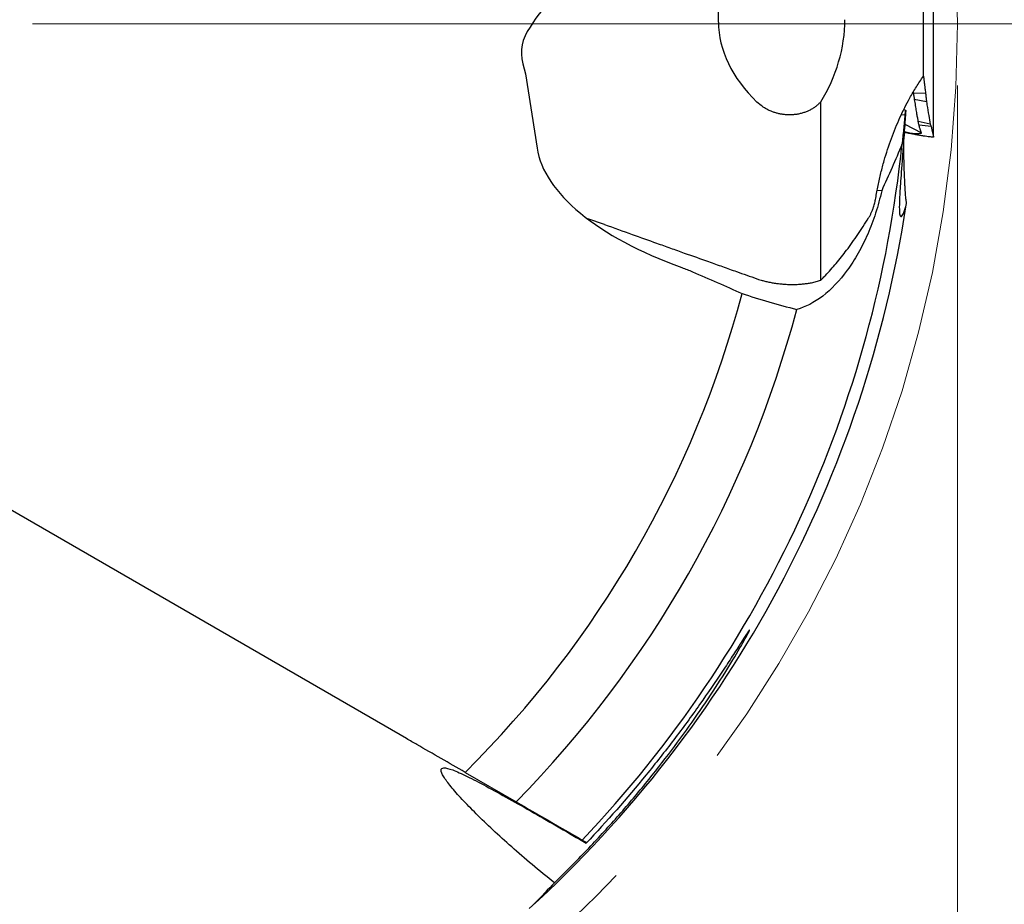
# Model space of a CAD drawing. Units: millimetres. Extents: x 15 to 204, y 6 to 291.
# Drawn here: x 160 to 176, y 154 to 168 of the extents above; entities that cross this region are included whole.
import ezdxf

# ---------------------------------------------------------------- set-up
doc = ezdxf.new("R2010")
doc.units = ezdxf.units.MM
doc.linetypes.add('CENTERX2', pattern=[20.32, 12.7, -2.54, 2.54, -2.54])
doc.styles.add('SLDTEXTSTYLE1', font='TXT', dxfattribs={"width": 0.75})
doc.dimstyles.new('SLDDIMSTYLE0', dxfattribs={"dimtxt": 2.910417, "dimasz": 3, "dimexe": 0, "dimexo": 0.0625, "dimgap": 0.727604, "dimtad": 1, "dimdec": 3, "dimrnd": 1e-09, "dimzin": 12, "dimdsep": 46, "dimtxsty": 'SLDTEXTSTYLE1', "dimsah": 1, "dimcen": 0.09, "dimadec": 0, "dimazin": 3, "dimtfac": 1, "dimtofl": 0, "dimtmove": 0, "dimatfit": 3, "dimfxl": 1, "dimfrac": 2, "dimtolj": 1, "dimtzin": 12, "dimarcsym": 0})

# ---------------------------------------------------------------- blocks, each defined once
blk = doc.blocks.new('_D_3')
at = {"color": 7, "linetype": 'Continuous', "lineweight": 0}
for p, q in [((135.009, 166.948), (135.009, 134.635)), ((175.009, 166.948), (175.009, 134.635)), ((135.009, 135.635), (175.009, 135.635))]:
    blk.add_line(p, q, dxfattribs=at)
for points in [[(135.009, 135.635), (138.009, 135.135), (138.009, 136.135)], [(175.009, 135.635), (172.009, 136.135), (172.009, 135.135)]]:
    blk.add_solid(points, dxfattribs=at)
at = {"color": 7, "linetype": 'Continuous', "lineweight": 0, "char_height": 2.9104, "attachment_point": 1, "style": 'SLDTEXTSTYLE1'}
for s, insert in [('%%c', (148.337, 139.387)), ('40', (152.731, 139.387))]:
    blk.add_mtext(s, dxfattribs=dict(at, insert=insert))
blk = doc.blocks.new('SW_CENTERMARKSYMBOL_0')
at = {"color": 0, "linetype": 'Continuous', "lineweight": 0}
blk.add_line((5, 0), (27.043, 0), dxfattribs=at)

msp = doc.modelspace()

# ---------------------------------------------------------------- linework, layer by layer
at = {"color": 7, "linetype": 'Continuous', "lineweight": 30}
for p, q in [((171.1328, 167.9757), (171.1328, 169.5526)), ((174.622, 166.1152), (174.622, 168.9744)), ((174.4569, 167.0977), (174.4569, 168.6746)), ((167.9604, 167.3009), (168.0052, 167.1381)), ((168.0052, 167.1381), (168.1907, 165.9324)), ((174.2918, 166.8431), (174.2943, 166.8236)), ((174.4914, 166.819), (174.2944, 166.8236)), ((174.5056, 166.6816), (174.3086, 166.7204)), ((171.8233, 166.6226), (171.7573, 166.6791)), ((172.7903, 163.7902), (172.7903, 166.6816)), ((174.0984, 166.4755), (174.157, 166.4732)), ((174.1544, 166.3212), (174.4251, 166.1791)), ((174.5673, 166.32), (174.3703, 166.366)), ((174.5817, 166.2833), (174.385, 166.3043)), ((174.4229, 166.1772), (174.4251, 166.1791)), ((174.6217, 166.1144), (174.6196, 166.1128)), ((174.6219, 166.1158), (174.6218, 166.1152)), ((173.7795, 165.242), (173.7066, 165.247)), ((169.2872, 164.6943), (169.0124, 164.7847)), ((166.0763, 156.362), (155.8195, 162.2838)), ((167.0234, 155.8152), (167.8523, 155.3366)), ((168.9234, 154.7182), (168.9858, 154.6822))]:
    msp.add_line(p, q, dxfattribs=at)
at = {"color": 7, "linetype": 'CENTERX2', "lineweight": 0}
msp.add_circle((155.0088, 167.948), 20, dxfattribs=at)
at = {"color": 7, "linetype": 'Continuous', "lineweight": 30}
for radius, start, end in [(19.2, 316.44522, 354.15573), (19.3931, 312.32061, 351.30034), (17.075, 314.71959, 345.17027), (18, 315.52249, 345.09456)]:
    msp.add_arc((155.0088, 167.948), radius, start, end, dxfattribs=at)
for centre, major_axis, ratio, start_param, end_param in [((172.7342, 167.0731), (4.761, -0.465), 0.4403474, 2.3651707, 2.9694284), ((173.9667, 167.6989), (2.8112, -0.524), 0.6837475, 3.2683604, 3.9450956), ((171.4485, 167.6518), (0.8965, 1.8763), 0.7914684, 4.56918, 5.2555505), ((170.4016, 167.3009), (2.4629, -0.2406), 0.5051234, 2.8487289, 3.3325938), ((176.4107, 166.7548), (8.0563, -4.5584), 0.1419604, 4.5077023, 4.5115487), ((155.0088, 169.9211), (0, 19.5528), 0.9948953, 4.5351231, 4.538777), ((173.2698, 165.689), (5.0865, -0.4968), 0.4403474, 3.2535718, 4.1887311), ((174.4806, 165.5707), (5.8224, -0.5687), 0.4403474, 4.2215215, 4.3908914)]:
    msp.add_ellipse(centre, major_axis=major_axis, ratio=ratio, start_param=start_param, end_param=end_param, dxfattribs=at)
for points, knots in [([(173.6832, 165.1208), (173.6954, 165.1896), (173.7199, 165.3272), (173.7661, 165.5306), (173.8176, 165.7255), (173.8744, 165.9115), (173.9356, 166.0885), (174.0026, 166.2613), (174.0749, 166.429), (174.1523, 166.5909), (174.224, 166.7263), (174.2878, 166.8376), (174.3424, 166.927), (174.3986, 167.0141), (174.4374, 167.0698), (174.4569, 167.0977)], [0, 0, 0, 0, 0.0926062, 0.1852989, 0.2779062, 0.3631184, 0.4485985, 0.5342155, 0.6198329, 0.7053141, 0.7905269, 0.8427714, 0.8950159, 0.9474766, 1, 1, 1, 1]), ([(174.4569, 167.0977), (174.4581, 167.0875), (174.4605, 167.0671), (174.463, 167.0468), (174.4642, 167.0367)], [0, 0, 0, 0, 0.4999999, 1, 1, 1, 1]), ([(174.4642, 167.0367), (174.4654, 167.0265), (174.4679, 167.0062), (174.4724, 166.9692), (174.4757, 166.9426), (174.4778, 166.926)], [0, 0, 0, 0, 0.2732561, 0.5465122, 1, 1, 1, 1]), ([(174.4778, 166.926), (174.479, 166.9162), (174.4815, 166.8967), (174.486, 166.8609), (174.4893, 166.8352), (174.4914, 166.8191)], [0, 0, 0, 0, 0.272291, 0.544582, 1, 1, 1, 1]), ([(174.2944, 166.8236), (174.2969, 166.805), (174.3017, 166.7696), (174.3064, 166.7363), (174.3086, 166.7204)], [0, 0, 0, 0, 0.52370757, 1, 1, 1, 1]), ([(174.3086, 166.7204), (174.3112, 166.7033), (174.3188, 166.6521), (174.3309, 166.5734), (174.3449, 166.4924), (174.3579, 166.4233), (174.3662, 166.3851), (174.3704, 166.366)], [0, 0, 0, 0, 0.120552, 0.3616575, 0.6027789, 0.8013852, 1, 1, 1, 1]), ([(174.4914, 166.819), (174.4938, 166.7952), (174.4985, 166.7488), (174.5033, 166.7036), (174.5056, 166.6816)], [0, 0, 0, 0, 0.5126115, 1, 1, 1, 1]), ([(172.7903, 166.6816), (172.7781, 166.669), (172.7536, 166.6435), (172.7123, 166.6091), (172.6675, 166.5776), (172.6195, 166.5499), (172.5691, 166.5263), (172.5161, 166.5066), (172.4602, 166.4909), (172.4037, 166.4798), (172.3473, 166.4731), (172.2914, 166.4707), (172.2344, 166.4724), (172.1788, 166.478), (172.125, 166.4873), (172.0735, 166.4997), (172.0227, 166.5155), (171.9625, 166.5391), (171.8941, 166.5729), (171.847, 166.6059), (171.8233, 166.6226)], [0, 0, 0, 0, 0.0535822, 0.1074934, 0.1624838, 0.217869, 0.2714598, 0.3254478, 0.380741, 0.4365107, 0.4871155, 0.5381217, 0.5903981, 0.6431057, 0.6908387, 0.7393502, 0.7878628, 0.8371639, 0.9179061, 1, 1, 1, 1]), ([(174.1694, 166.5435), (174.1626, 166.4386), (174.1562, 166.3462), (174.1447, 166.1834), (174.1395, 166.1125), (174.1251, 165.9178), (174.1173, 165.8158), (174.097, 165.5481), (174.0874, 165.4197), (174.0737, 165.2095), (174.0695, 165.1292), (174.0652, 164.9992), (174.0652, 164.9499), (174.0708, 164.8385), (174.0819, 164.8119), (174.1176, 164.8381), (174.142, 164.891), (174.1725, 164.9872)], [0, 0, 0, 0, 0.03125, 0.03125, 0.0625, 0.0625, 0.125, 0.125, 0.25, 0.25, 0.375, 0.375, 0.5, 0.5, 0.75, 0.75, 1, 1, 1, 1]), ([(174.5056, 166.6816), (174.5081, 166.6664), (174.5204, 166.5899), (174.5409, 166.4674), (174.559, 166.3662), (174.5673, 166.32)], [0, 0, 0, 0, 0.1196889, 0.5984458, 1, 1, 1, 1]), ([(174.157, 166.4732), (174.1497, 166.3931), (174.1353, 166.233), (174.1178, 166.0729), (174.109, 165.9929)], [0, 0, 0, 0, 0.5005612, 1, 1, 1, 1]), ([(174.3851, 166.3043), (174.3828, 166.314), (174.3781, 166.3334), (174.373, 166.3551), (174.3705, 166.366)], [0, 0, 0, 0, 0.5016364, 1, 1, 1, 1]), ([(174.399, 166.2536), (174.3966, 166.262), (174.3921, 166.2779), (174.3873, 166.2958), (174.385, 166.3043)], [0, 0, 0, 0, 0.5267734, 1, 1, 1, 1]), ([(174.4128, 166.2109), (174.4116, 166.2144), (174.4092, 166.2215), (174.4047, 166.2354), (174.4012, 166.2465), (174.399, 166.2536)], [0, 0, 0, 0, 0.2684288, 0.5368575, 1, 1, 1, 1]), ([(174.5673, 166.32), (174.5697, 166.3136), (174.5745, 166.301), (174.5794, 166.2891), (174.5817, 166.2833)], [0, 0, 0, 0, 0.5081462, 1, 1, 1, 1]), ([(174.5817, 166.2833), (174.5841, 166.2728), (174.5887, 166.253), (174.5933, 166.2338), (174.5954, 166.2248)], [0, 0, 0, 0, 0.5312062, 1, 1, 1, 1]), ([(174.5954, 166.2248), (174.5966, 166.2197), (174.5991, 166.2093), (174.6036, 166.1902), (174.607, 166.1765), (174.6091, 166.1678)], [0, 0, 0, 0, 0.2670125, 0.5340251, 1, 1, 1, 1]), ([(174.6196, 166.1128), (174.6162, 166.1122), (174.6095, 166.1108), (174.5865, 166.1118), (174.5545, 166.1148), (174.5126, 166.1202), (174.4616, 166.1278), (174.4022, 166.1376), (174.3349, 166.1494), (174.2609, 166.1631), (174.1971, 166.1752), (174.1568, 166.1832), (174.1448, 166.1856)], [0, 0, 0, 0, 0.10527, 0.2108815, 0.3161819, 0.4229466, 0.5300408, 0.6367724, 0.7426843, 0.8489332, 0.9548617, 1, 1, 1, 1]), ([(174.1459, 166.201), (174.152, 166.1991), (174.1762, 166.1915), (174.2151, 166.1827), (174.2612, 166.1748), (174.3028, 166.1706), (174.3395, 166.1691), (174.3707, 166.1696), (174.3955, 166.1716), (174.4141, 166.1744), (174.42, 166.1763), (174.4229, 166.1772)], [0, 0, 0, 0, 0.0382284, 0.151237, 0.2692785, 0.3915314, 0.5156077, 0.6405135, 0.7642199, 0.8846807, 1, 1, 1, 1]), ([(174.4252, 166.1791), (174.424, 166.182), (174.4217, 166.1879), (174.4175, 166.1984), (174.4145, 166.2064), (174.4128, 166.2109)], [0, 0, 0, 0, 0.3039293, 0.6078585, 1, 1, 1, 1]), ([(174.6091, 166.1678), (174.6103, 166.1627), (174.6128, 166.1525), (174.617, 166.1351), (174.6201, 166.123), (174.6219, 166.1158)], [0, 0, 0, 0, 0.2896076, 0.5792152, 1, 1, 1, 1]), ([(174.109, 165.9929), (174.0558, 165.8672), (173.9493, 165.6159), (173.836, 165.3666), (173.7795, 165.242)], [0, 0, 0, 0, 0.5004568, 1, 1, 1, 1]), ([(174.1772, 165.085), (174.176, 165.0925), (174.1736, 165.1075), (174.1698, 165.1433), (174.166, 165.1884), (174.1622, 165.2435), (174.1583, 165.3089), (174.1544, 165.3852), (174.1506, 165.4722), (174.1469, 165.5685), (174.1435, 165.6737), (174.1403, 165.7869), (174.1375, 165.9088), (174.1358, 165.9973), (174.135, 166.0468), (174.135, 166.051)], [0, 0, 0, 0, 0.0809455, 0.1621498, 0.2434415, 0.3246452, 0.4055902, 0.4892654, 0.5732281, 0.6572877, 0.741249, 0.8249231, 0.9083854, 0.9921351, 1, 1, 1, 1]), ([(173.7795, 165.242), (173.7524, 165.1189), (173.7199, 164.9986), (173.6442, 164.7635), (173.6006, 164.648), (173.5057, 164.4302), (173.4541, 164.3269), (173.3432, 164.1314), (173.2833, 164.0385), (173.0966, 163.7834), (172.9627, 163.6433), (172.6832, 163.4272), (172.5428, 163.3547), (172.4032, 163.3179)], [0, 0, 0, 0, 0.125, 0.125, 0.25, 0.25, 0.375, 0.375, 0.5, 0.5, 0.75, 0.75, 1, 1, 1, 1]), ([(173.5676, 164.801), (173.5753, 164.8141), (173.5908, 164.8402), (173.6118, 164.8832), (173.6311, 164.9285), (173.6506, 164.983), (173.6692, 165.047), (173.6785, 165.0961), (173.6832, 165.1208)], [0, 0, 0, 0, 0.1430974, 0.2861996, 0.433411, 0.580622, 0.7887544, 1, 1, 1, 1]), ([(172.8674, 163.8694), (172.8968, 163.9011), (172.9556, 163.9644), (173.042, 164.0646), (173.127, 164.1684), (173.214, 164.2806), (173.3028, 164.4011), (173.393, 164.5305), (173.4815, 164.6635), (173.5389, 164.7552), (173.5676, 164.801)], [0, 0, 0, 0, 0.1170727, 0.2341469, 0.3516544, 0.4691632, 0.6015881, 0.7341334, 0.8670156, 1, 1, 1, 1]), ([(169.2872, 164.6944), (169.4362, 164.6409), (169.7168, 164.5401), (169.9975, 164.44), (170.1291, 164.3931)], [0, 0, 0, 0, 0.5312062, 1, 1, 1, 1]), ([(170.1291, 164.3931), (170.204, 164.3663), (170.3539, 164.3127), (170.6346, 164.2127), (170.8403, 164.1396), (170.9712, 164.0931)], [0, 0, 0, 0, 0.2670126, 0.5340251, 1, 1, 1, 1]), ([(170.9712, 164.0931), (171.047, 164.0662), (171.1985, 164.0123), (171.4603, 163.9194), (171.6462, 163.8536), (171.7564, 163.8147)], [0, 0, 0, 0, 0.2896076, 0.5792152, 1, 1, 1, 1]), ([(172.7903, 163.7902), (172.8003, 163.8002), (172.8261, 163.8262), (172.8517, 163.853), (172.8674, 163.8694)], [0, 0, 0, 0, 0.3853808, 1, 1, 1, 1]), ([(171.7564, 163.8147), (171.7656, 163.8116), (171.7875, 163.8041), (171.8102, 163.7973), (171.8233, 163.7934)], [0, 0, 0, 0, 0.4242739, 1, 1, 1, 1]), ([(171.8233, 163.7934), (171.8441, 163.7876), (171.8859, 163.776), (171.9522, 163.7612), (172.0206, 163.7485), (172.0908, 163.7382), (172.1615, 163.7305), (172.233, 163.7253), (172.305, 163.7228), (172.3762, 163.723), (172.4454, 163.7261), (172.5128, 163.7317), (172.5788, 163.7399), (172.6484, 163.7518), (172.7204, 163.7679), (172.7669, 163.7827), (172.7903, 163.7902)], [0, 0, 0, 0, 0.067166, 0.1343355, 0.2034094, 0.2724843, 0.3405625, 0.4086389, 0.4787093, 0.5487776, 0.6163519, 0.6839286, 0.7534174, 0.8229062, 0.9109284, 1, 1, 1, 1]), ([(168.4731, 154.0271), (168.6515, 154.1992), (168.8275, 154.3762), (169.169, 154.7338), (169.333, 154.9129), (169.6493, 155.2719), (169.8016, 155.4518), (170.0954, 155.8125), (170.2371, 155.9936), (170.6375, 156.5247), (170.8763, 156.8685), (171.1888, 157.3497), (171.2834, 157.5014), (171.4492, 157.7764), (171.5191, 157.8976), (171.6169, 158.0748), (171.6438, 158.1289), (171.6202, 158.1055), (171.5694, 158.0269), (171.4522, 157.8445), (171.4069, 157.7738), (171.3085, 157.6222), (171.2551, 157.5407), (171.0839, 157.2831), (170.9598, 157.1011), (170.6958, 156.728), (170.5546, 156.535), (170.2641, 156.1526), (170.1143, 155.9623), (169.6511, 155.3954), (169.3197, 155.0187), (168.9878, 154.6673)], [0, 0, 0, 0, 0.0625, 0.0625, 0.125, 0.125, 0.1875, 0.1875, 0.25, 0.25, 0.375, 0.375, 0.4375, 0.4375, 0.5, 0.5, 0.5625, 0.5625, 0.625, 0.625, 0.65625, 0.65625, 0.6875, 0.6875, 0.75, 0.75, 0.8125, 0.8125, 0.875, 0.875, 1, 1, 1, 1]), ([(168.4731, 154.0271), (168.2257, 154.2215), (167.9916, 154.4184), (167.6737, 154.6998), (167.5726, 154.7918), (167.3803, 154.9717), (167.2894, 155.0594), (167.1227, 155.2251), (167.0463, 155.3038), (166.909, 155.4513), (166.8475, 155.5207), (166.7463, 155.6438), (166.7062, 155.6978), (166.6504, 155.7882), (166.635, 155.8245), (166.6347, 155.8735), (166.6496, 155.8869), (166.7126, 155.8884), (166.7598, 155.8769), (166.8863, 155.8302), (166.9659, 155.7947), (167.1486, 155.7056), (167.254, 155.6508), (167.595, 155.4677), (167.8594, 155.3187), (168.2732, 155.0822), (168.416, 154.9999), (168.7016, 154.8345), (168.8446, 154.7513), (168.9878, 154.6673)], [0, 0, 0, 0, 0.125, 0.125, 0.1875, 0.1875, 0.25, 0.25, 0.3125, 0.3125, 0.375, 0.375, 0.4375, 0.4375, 0.5, 0.5, 0.5625, 0.5625, 0.625, 0.625, 0.6875, 0.6875, 0.75, 0.75, 0.875, 0.875, 0.9375, 0.9375, 1, 1, 1, 1])]:
    msp.add_open_spline(points, degree=3, knots=knots, dxfattribs=at)
for points in [[(174.1725, 164.9872), (174.1819, 165.017), (174.1836, 165.0503), (174.1772, 165.085)], [(170.5368, 163.9977), (170.5974, 163.9758), (170.6578, 163.9526), (170.711, 163.9293)], [(170.711, 163.9293), (170.979, 163.812), (171.2471, 163.6948), (171.5151, 163.5777)], [(166.2437, 156.2653), (166.1916, 156.2955), (166.1339, 156.3287), (166.0763, 156.362)], [(167.0234, 155.8152), (166.7636, 155.9652), (166.5038, 156.1152), (166.2437, 156.2653)], [(167.8523, 155.3366), (168.2099, 155.1302), (168.5669, 154.9241), (168.9234, 154.7182)], [(168.9858, 154.6822), (168.9893, 154.6802), (168.9899, 154.6752), (168.9878, 154.6673)], [(168.4731, 154.0271), (168.3757, 153.9216), (168.2639, 153.8045), (168.1368, 153.6768)]]:
    msp.add_open_spline(points, degree=3, dxfattribs=at)

# ---------------------------------------------------------------- block references
at = {"color": 7, "linetype": 'Continuous', "lineweight": 0}
msp.add_blockref('SW_CENTERMARKSYMBOL_0', (155.0088, 167.948), dxfattribs=at)

# ---------------------------------------------------------------- dimensions: what is measured, and where the dimension line sits
dim = msp.add_linear_dim(base=(175.0088, 135.6348), p1=(135.0088, 167.948), p2=(175.0088, 167.948), text='%%c<>', dimstyle='SLDDIMSTYLE0', dxfattribs=at)
dim.commit()
dim.dimension.update_dxf_attribs({"geometry": '_D_3', "text_midpoint": (152.6845, 135.6348), "dimtype": 160})

doc.saveas('drawing.dxf')
